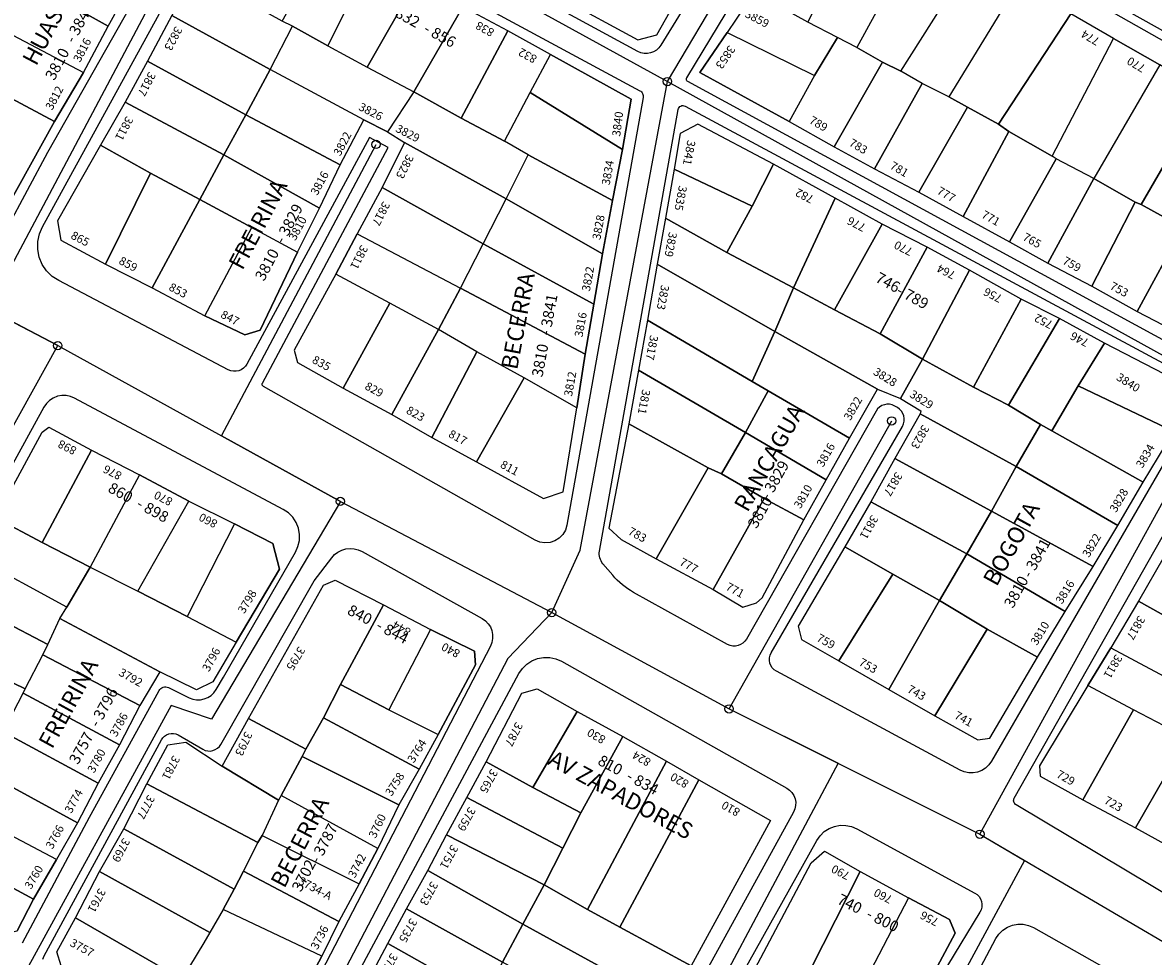
# Model space of a CAD drawing. Extents: x 344203 to 351545, y 6299200 to 6307966.
# Drawn here: x 346909 to 347115, y 6304291 to 6304461 of the extents above; entities that cross this region are included whole.
import ezdxf

# ---------------------------------------------------------------- set-up
doc = ezdxf.new("R2010")
doc.units = 0
doc.header["$MEASUREMENT"] = 0
doc.layers.get('0').update_dxf_attribs({"linetype": 'CONTINUOUS'})
for name, color, linetype in [('1010', 7, 'CONTINUOUS'), ('1400', 7, 'CONTINUOUS'), ('1500', 7, 'CONTINUOUS'), ('2000', 7, 'CONTINUOUS'), ('2510', 7, 'CONTINUOUS'), ('LIMITE_PREDIAL', 7, 'CONTINUOUS')]:
    doc.layers.add(name, color=color, linetype=linetype)

msp = doc.modelspace()

# ---------------------------------------------------------------- linework, layer by layer
at = {"color": 10}
for points in [[(346915.43, 6304402.45), (346902.72, 6304409.09), (346947.77, 6304493.9)], [(346947.77, 6304493.9), (347026.51, 6304450.57)], [(347055.89, 6304495.39), (347058.66, 6304492.38), (347304.48, 6304354.97)], [(347026.51, 6304450.57), (347037.24, 6304468.76)], [(347005.43, 6304353.8), (347010.61, 6304365.17), (347026.51, 6304450.57)], [(347026.51, 6304450.57), (347130.02, 6304393.35)], [(346966.92, 6304374.07), (346945.24, 6304386.02), (346973.42, 6304439.11)], [(346870.43, 6304425.97), (346915.43, 6304402.45)], [(346863.27, 6304308.38), (346915.43, 6304402.45)], [(346915.43, 6304402.45), (346945.24, 6304386.02), (346966.92, 6304374.07)], [(347083.43, 6304313.41), (347124.13, 6304387.3), (347130.02, 6304393.35)], [(347037.74, 6304336.26), (347067.37, 6304388.73)], [(346966.92, 6304374.07), (346943.45, 6304334.4), (346936.09, 6304336.85), (346907.95, 6304285.5)], [(346966.92, 6304374.07), (347005.43, 6304353.8)], [(347005.43, 6304353.8), (346997.42, 6304345.44), (346953.26, 6304261.12)], [(347005.43, 6304353.8), (347037.74, 6304336.26)], [(347037.74, 6304336.26), (347057.59, 6304326.34), (347036.67, 6304286.99), (347030.96, 6304282), (347020.96, 6304275.22), (347012.75, 6304266.29), (346951.36, 6304151.35)], [(347037.74, 6304336.26), (347083.43, 6304313.41)], [(347083.43, 6304313.41), (347091.57, 6304308.64), (346997.05, 6304133.86)], [(347083.43, 6304313.41), (347124.84, 6304289.14)]]:
    msp.add_lwpolyline(points, dxfattribs=at)
at = {"layer": '1400', "color": 2}
for points in [[(346931.8, 6304497.9), (346922.9, 6304502.6), (346914.8, 6304507.1), (346905.8, 6304512), (346897.3, 6304496.1), (346893, 6304488.4), (346888.7, 6304480.5), (346883.7, 6304471.8), (346878.9, 6304463), (346870.2, 6304447.6), (346871.6, 6304445.2), (346879.1, 6304441.3), (346887.7, 6304436.8), (346897.3, 6304432), (346906.1, 6304427.5), (346914.8, 6304443.3), (346920.1, 6304452.2), (346924.6, 6304460.7), (346929.3, 6304469.2), (346928.8, 6304469.5), (346932.7, 6304477), (346940.7, 6304493.2), (346931.8, 6304497.9)], [(347042.3, 6304466.9), (347037.4, 6304459.5), (347032.4, 6304452.2), (347048.7, 6304443.3), (347056.9, 6304438.7), (347064.2, 6304434.7), (347072.3, 6304430.4), (347080.4, 6304426), (347088.8, 6304421.4), (347095.8, 6304417.5), (347103.8, 6304413.3), (347112.1, 6304408.7), (347119.9, 6304404.6)], [(347007.2, 6304465.8), (347021.1, 6304458.2), (347024.6, 6304459.1), (347027.7, 6304464.7)], [(346936.2, 6304462.6), (346931.8, 6304454.3), (346927.7, 6304446.8), (346923.2, 6304439), (346915.4, 6304425.2), (346916, 6304421.7), (346924.1, 6304417.3), (346932.6, 6304413), (346942.2, 6304407.9), (346949.5, 6304404.4), (346952.3, 6304405.3), (346959.1, 6304419.5), (346963.1, 6304427.5), (346966.9, 6304435.4), (346971.2, 6304443.6), (346975.5, 6304441.4), (346978.6, 6304439.5), (346974.5, 6304431.3), (346970, 6304422.8), (346966.1, 6304415.5), (346958.5, 6304401.6), (346959.1, 6304399.4), (346967.4, 6304394.7), (346976.3, 6304389.9), (346983.6, 6304385.7), (346991.7, 6304381.3), (347003.9, 6304374.6), (347007.5, 6304375.8), (347010, 6304391.1), (347011.5, 6304400.9)], [(347011.5, 6304400.9), (347013.1, 6304410), (347014.7, 6304419.2), (347016.5, 6304428.9), (347018.3, 6304438.2), (347019.9, 6304447.4), (347005.2, 6304455.5), (346997.4, 6304459.8), (346989.2, 6304464.2)], [(347116.2, 6304453.6), (347107.8, 6304458.4), (347100, 6304462.9)], [(347120.85, 6304395.3), (347106.15, 6304402.9), (347097.95, 6304407.4), (347090.95, 6304410.9), (347081.55, 6304416.2), (347073.85, 6304420.4), (347065.65, 6304424.6), (347057.05, 6304429.3), (347045.85, 6304435.5), (347032.05, 6304442.8), (347028.85, 6304441.1), (347027.75, 6304434.6), (347026.15, 6304425.7), (347024.65, 6304417.3), (347022.85, 6304407.1), (347021.25, 6304398), (347019.45, 6304388.2), (347015.85, 6304369.2), (347018.05, 6304367.1), (347024.45, 6304363.6), (347034.85, 6304358), (347040.25, 6304354.8), (347042.75, 6304355.6), (347043.75, 6304356.5), (347051.35, 6304370.7), (347055.45, 6304378), (347059.65, 6304385.6), (347064.75, 6304394.5), (347068.95, 6304392.8), (347072.65, 6304390.6), (347072.55, 6304390), (347067.95, 6304381.9), (347063.55, 6304374), (347058.85, 6304365.8), (347050.35, 6304351.3), (347050.95, 6304348.9), (347057.75, 6304345), (347066.85, 6304339.8), (347075.25, 6304335), (347083.05, 6304330.6), (347085.25, 6304330.9), (347093.95, 6304345.7), (347098.95, 6304354), (347104.05, 6304362.2), (347108.55, 6304369.7), (347113.15, 6304377.6), (347118.75, 6304386.8)], [(346904.1, 6304371.1), (346912.6, 6304386.7), (346913.8, 6304387.6), (346921.6, 6304383.4), (346930.3, 6304378.9), (346939.3, 6304374.1), (346947.6, 6304370), (346954.6, 6304366.4), (346955.8, 6304361.7), (346947.9, 6304348.4), (346943.7, 6304341.2), (346940.7, 6304339.7), (346934, 6304343), (346930.4, 6304336.9), (346926.7, 6304329.7)], [(347117, 6304364), (347112.3, 6304355.9), (347107.3, 6304347.4), (347103.1, 6304340.5), (347094.3, 6304325.9), (347094.4, 6304324), (347102.2, 6304319.7), (347111.8, 6304314.6), (347119.4, 6304310.4)], [(346916.05, 6304289.4), (346915.25, 6304292), (346918.65, 6304298.2), (346923.05, 6304306.6), (346927.45, 6304314.4), (346931.65, 6304322.6), (346935.45, 6304329.7), (346938.75, 6304330.2), (346945.35, 6304325.8), (346950.15, 6304334.5), (346963.85, 6304358.8), (346965.95, 6304359.7), (346974.75, 6304355.2), (346983.35, 6304350.7), (346991.35, 6304346.8), (346991.55, 6304344.3), (346984.75, 6304331.6), (346981.25, 6304325.3), (346977.55, 6304318.8), (346973.75, 6304310.8), (346970.35, 6304304.4), (346966.65, 6304297.5), (346963.55, 6304291.2), (346956.05, 6304277.1)], [(346971.85, 6304286.5), (346975.55, 6304293.5), (346978.95, 6304299.8), (346982.85, 6304306.8), (346986.25, 6304313.3), (346989.95, 6304320.1), (346993.45, 6304326.6), (346999.95, 6304339.1), (347002.75, 6304339.9), (347010.05, 6304335.8), (347018.35, 6304331.2), (347026.35, 6304326.7), (347032.25, 6304323.3), (347045.25, 6304315.9), (347030.85, 6304289.4)], [(346926.7, 6304329.7), (346922.8, 6304322.7), (346919, 6304315.5), (346915.2, 6304308.8), (346911, 6304301.6), (346908, 6304295.8)], [(347041.4, 6304286.9), (347052.7, 6304308.2), (347055.1, 6304310.3), (347061.6, 6304306.6), (347070.4, 6304301.8), (347077.9, 6304297.9), (347078.9, 6304295.4), (347070.1, 6304278.9)]]:
    msp.add_lwpolyline(points, dxfattribs=at)
at = {"layer": '1500'}
for centre in [(347026.5, 6304450.57), (346973.41, 6304439.11), (346915.42, 6304402.45), (347067.36, 6304388.73), (346966.91, 6304374.07), (347005.42, 6304353.8), (347037.73, 6304336.26), (347083.42, 6304313.41)]:
    msp.add_circle(centre, 0.759, dxfattribs=at)
at = {"layer": '2000', "color": 1}
for points in [[(346927.4, 6304565.2), (347299.17, 6304354.86), (347299.6, 6304354.57), (347299.98, 6304354.23), (347300.32, 6304353.85), (347300.6, 6304353.42), (347300.82, 6304352.95), (347300.98, 6304352.46), (347301.07, 6304351.96), (347301.09, 6304351.44), (347296.08, 6304210.6), (347296.02, 6304210.05), (347295.88, 6304209.52), (347295.67, 6304209.02), (347295.38, 6304208.55), (347295.02, 6304208.13), (347294.61, 6304207.77), (347294.15, 6304207.47), (347293.65, 6304207.25), (347292.55, 6304206.85)], [(347032.69, 6304469.27), (347025.3, 6304457.2), (347024.94, 6304456.72), (347024.5, 6304456.32), (347023.99, 6304456.01), (347023.43, 6304455.8), (347022.84, 6304455.7), (347022.24, 6304455.71), (347021.65, 6304455.84), (347021.1, 6304456.08), (346906.27, 6304518.45)], [(346900.5, 6304422.1), (346901.27, 6304421.79), (346902.08, 6304421.64), (346902.9, 6304421.65), (346903.71, 6304421.81), (346904.47, 6304422.13), (346905.16, 6304422.6), (346905.74, 6304423.18), (346906.2, 6304423.87), (346913.6, 6304437.7), (346944.3, 6304491.9)], [(346950.4, 6304487.3), (347021.5, 6304448.9), (347021.65, 6304448.8), (347021.78, 6304448.69), (347021.89, 6304448.55), (347021.98, 6304448.39), (347022.05, 6304448.23), (347022.09, 6304448.06), (347022.1, 6304447.88), (347022.08, 6304447.7), (347008.18, 6304369.72), (347007.91, 6304368.83), (347007.43, 6304368.03), (347006.78, 6304367.36), (347005.99, 6304366.87), (347005.11, 6304366.57), (347004.18, 6304366.5), (347003.26, 6304366.64), (347002.4, 6304367), (346952.9, 6304395), (346952.83, 6304395.05), (346952.76, 6304395.12), (346952.72, 6304395.19), (346952.68, 6304395.27), (346952.67, 6304395.36), (346952.67, 6304395.45), (346952.68, 6304395.54), (346952.72, 6304395.62), (346975.61, 6304438.56), (346972.24, 6304440.4)], [(346972.24, 6304440.4), (346949.89, 6304399.1), (346949.61, 6304398.69), (346949.27, 6304398.34), (346948.86, 6304398.07), (346948.4, 6304397.88), (346947.92, 6304397.79), (346947.43, 6304397.78), (346946.94, 6304397.88), (346946.49, 6304398.06), (346915.6, 6304414.3), (346914.41, 6304415.08), (346913.4, 6304416.09), (346912.61, 6304417.27), (346912.06, 6304418.58), (346911.79, 6304419.98), (346911.8, 6304421.41), (346912.08, 6304422.8), (346912.64, 6304424.11), (346946.63, 6304486.19)], [(347208, 6304353.9), (347030.2, 6304450.6), (347030.12, 6304450.66), (347030.05, 6304450.73), (347030, 6304450.81), (347029.96, 6304450.9), (347029.95, 6304451), (347029.95, 6304451.09), (347029.98, 6304451.19), (347030.02, 6304451.28), (347038.61, 6304465.46)], [(347069.3, 6304387.74), (347069.5, 6304388.18), (347069.61, 6304388.66), (347069.63, 6304389.15), (347069.55, 6304389.64), (347069.38, 6304390.1), (347069.12, 6304390.51), (347068.79, 6304390.87), (347068.39, 6304391.16), (347067.91, 6304391.44), (347067.47, 6304391.64), (347066.99, 6304391.76), (347066.5, 6304391.77), (347066.02, 6304391.69), (347065.56, 6304391.52), (347065.15, 6304391.26), (347064.8, 6304390.93), (347064.51, 6304390.53), (347040.89, 6304348.97), (347040.6, 6304348.57), (347040.25, 6304348.23), (347039.83, 6304347.97), (347039.37, 6304347.79), (347038.89, 6304347.7), (347038.4, 6304347.71), (347037.91, 6304347.82), (347037.46, 6304348.01), (347020.34, 6304357.49), (347019.8, 6304357.8), (347019.28, 6304358.14), (347018.78, 6304358.49), (347018.29, 6304358.87), (347017.82, 6304359.28), (347017.37, 6304359.7), (347016.94, 6304360.14), (347016.53, 6304360.6), (347014.75, 6304362.7), (347014.56, 6304362.95), (347014.4, 6304363.21), (347014.28, 6304363.49), (347014.18, 6304363.79), (347014.11, 6304364.09), (347014.08, 6304364.4), (347014.09, 6304364.7), (347014.12, 6304365.01), (347028.45, 6304445.5), (347028.51, 6304445.69), (347028.61, 6304445.87), (347028.75, 6304446.02), (347028.92, 6304446.12), (347029.11, 6304446.19), (347029.32, 6304446.21), (347029.52, 6304446.18), (347029.71, 6304446.11), (347124.05, 6304395.4)], [(346921.2, 6304316.5), (346933.17, 6304338.27), (346933.9, 6304339.6), (346934.04, 6304339.8), (346934.21, 6304339.97), (346934.41, 6304340.11), (346934.64, 6304340.21), (346934.88, 6304340.26), (346935.12, 6304340.26), (346935.36, 6304340.22), (346935.59, 6304340.13), (346939.34, 6304338.28), (346940.01, 6304338.03), (346940.71, 6304337.9), (346941.42, 6304337.91), (346942.11, 6304338.06), (346942.77, 6304338.32), (346943.37, 6304338.71), (346943.88, 6304339.2), (346944.29, 6304339.78), (346945.61, 6304342.06), (346958.73, 6304364.8), (346959.19, 6304365.83), (346959.44, 6304366.93), (346959.47, 6304368.06), (346959.27, 6304369.17), (346958.85, 6304370.22), (346958.23, 6304371.17), (346957.44, 6304371.97), (346956.5, 6304372.6), (346918.5, 6304392.9), (346917.75, 6304393.21), (346916.96, 6304393.37), (346916.15, 6304393.37), (346915.36, 6304393.22), (346914.61, 6304392.91), (346913.94, 6304392.47), (346913.36, 6304391.9), (346912.9, 6304391.23), (346870.72, 6304314.36)], [(347124.45, 6304393.99), (347085.55, 6304326.7), (347085.07, 6304326.03), (347084.48, 6304325.47), (347083.78, 6304325.03), (347083.02, 6304324.73), (347082.21, 6304324.58), (347081.39, 6304324.59), (347080.59, 6304324.76), (347079.83, 6304325.08), (347046.35, 6304343.11), (347045.95, 6304343.39), (347045.61, 6304343.73), (347045.35, 6304344.14), (347045.17, 6304344.59), (347045.08, 6304345.07), (347045.1, 6304345.55), (347045.2, 6304346.02), (347045.4, 6304346.46), (347069.3, 6304387.74)], [(347124.92, 6304297.91), (347090.03, 6304318.75), (347089.89, 6304318.85), (347089.77, 6304318.99), (347089.67, 6304319.14), (347089.61, 6304319.31), (347089.58, 6304319.48), (347089.59, 6304319.66), (347089.63, 6304319.84), (347089.7, 6304320), (347128.7, 6304388.9)], [(346912.7, 6304290.62), (346912.97, 6304291.27), (346934.32, 6304330.64), (346934.56, 6304331.01), (346934.88, 6304331.31), (346935.24, 6304331.55), (346935.65, 6304331.71), (346936.08, 6304331.79), (346936.52, 6304331.78), (346936.95, 6304331.68), (346937.35, 6304331.5), (346941.85, 6304328.9), (346942.28, 6304328.7), (346942.74, 6304328.6), (346943.22, 6304328.58), (346943.68, 6304328.66), (346944.13, 6304328.83), (346944.53, 6304329.08), (346944.87, 6304329.41), (346945.15, 6304329.79), (346962.15, 6304359.6), (346965.35, 6304363.8), (346965.87, 6304364.37), (346966.48, 6304364.83), (346967.17, 6304365.19), (346967.9, 6304365.41), (346968.67, 6304365.5), (346969.43, 6304365.45), (346970.18, 6304365.26), (346970.88, 6304364.95), (346992.75, 6304352.71), (346993.34, 6304352.3), (346993.85, 6304351.78), (346994.24, 6304351.18), (346994.51, 6304350.51), (346994.65, 6304349.8), (346994.66, 6304349.08), (346994.52, 6304348.37), (346994.25, 6304347.7), (346953.78, 6304269.68)], [(346962.25, 6304273.4), (346999.45, 6304342.7), (347000.07, 6304343.63), (347000.87, 6304344.42), (347001.81, 6304345.03), (347002.85, 6304345.45), (347003.95, 6304345.65), (347005.07, 6304345.63), (347006.16, 6304345.39), (347007.18, 6304344.94), (347048.25, 6304321.8)], [(347048.25, 6304321.8), (347048.76, 6304321.44), (347049.19, 6304320.99), (347049.53, 6304320.47), (347049.76, 6304319.89), (347049.87, 6304319.27), (347049.86, 6304318.65), (347049.73, 6304318.04), (347049.49, 6304317.46), (347033.95, 6304289.1)], [(346909, 6304293.6), (346921.2, 6304316.5)], [(347038.97, 6304285.83), (347053.7, 6304312.29), (347054.3, 6304313.15), (347055.06, 6304313.88), (347055.94, 6304314.45), (347056.92, 6304314.84), (347057.95, 6304315.04), (347059, 6304315.03), (347060.03, 6304314.81), (347061, 6304314.4), (347082.5, 6304302.7), (347082.92, 6304302.41), (347083.27, 6304302.05), (347083.54, 6304301.62), (347083.72, 6304301.15), (347083.8, 6304300.65), (347083.78, 6304300.14), (347083.66, 6304299.65), (347083.44, 6304299.19), (347077.5, 6304289.5)], [(347003.9, 6304134.4), (347003.57, 6304134.56), (347003.27, 6304134.79), (347003.04, 6304135.08), (347002.87, 6304135.41), (347002.77, 6304135.77), (347002.75, 6304136.14), (347002.81, 6304136.5), (347002.95, 6304136.85), (347086.35, 6304294.4), (347086.9, 6304295.22), (347087.6, 6304295.93), (347088.43, 6304296.47), (347089.35, 6304296.85), (347090.33, 6304297.03), (347091.32, 6304297.01), (347092.29, 6304296.8), (347093.2, 6304296.4), (347124.65, 6304278.6)]]:
    msp.add_lwpolyline(points, dxfattribs=at)
at = {"layer": 'LIMITE_PREDIAL', "color": 4}
for points in [[(347073, 6304478.7), (347061, 6304456.8), (347057.5, 6304458.6), (347052.1, 6304461.4), (347063.8, 6304484.3), (347073, 6304478.7)], [(346928.8, 6304469.5), (346911.4, 6304478.9), (346906.7, 6304470.7), (346924.6, 6304460.7), (346929.3, 6304469.2), (346928.8, 6304469.5)], [(346972.6, 6304473.2), (346964.6, 6304457.1), (346958.2, 6304460.7), (346956.3, 6304461.6), (346960.8, 6304469.6), (346964.8, 6304477.4), (346972.6, 6304473.2)], [(347073, 6304478.7), (347061, 6304456.8), (347065.7, 6304454.1), (347069, 6304452.5), (347082.2, 6304473.3), (347073, 6304478.7)], [(346972.6, 6304473.2), (346964.6, 6304457.1), (346971.8, 6304453.2), (346980.7, 6304468.9), (346972.6, 6304473.2)], [(347027.7, 6304464.7), (347011.8, 6304474.1), (347007.2, 6304465.8), (347021.1, 6304458.2), (347024.6, 6304459.1), (347027.7, 6304464.7)], [(347090.4, 6304468.5), (347077.8, 6304447.8), (347072.9, 6304450.2), (347069, 6304452.5), (347082.2, 6304473.3), (347090.4, 6304468.5)], [(346924.6, 6304460.7), (346906.7, 6304470.7), (346901.8, 6304461.9), (346920.1, 6304452.2), (346924.6, 6304460.7)], [(346936.2, 6304462.6), (346954.1, 6304452.8), (346958.2, 6304460.7), (346956.3, 6304461.6), (346940.3, 6304470.5), (346936.2, 6304462.6)], [(346980.7, 6304468.9), (346971.8, 6304453.2), (346980.3, 6304448.7), (346989.2, 6304464.2), (346980.7, 6304468.9)], [(347037.4, 6304459.5), (347053.3, 6304451.7), (347057.5, 6304458.6), (347052.1, 6304461.4), (347042.3, 6304466.9), (347037.4, 6304459.5)], [(347090.4, 6304468.5), (347077.8, 6304447.8), (347081.2, 6304445.9), (347086.8, 6304442.8), (347100, 6304462.9), (347090.4, 6304468.5)], [(346931.8, 6304454.3), (346949.7, 6304444.5), (346954.1, 6304452.8), (346936.2, 6304462.6), (346931.8, 6304454.3)], [(346989.2, 6304464.2), (346980.3, 6304448.7), (346988.9, 6304443.9), (346997.4, 6304459.8), (346989.2, 6304464.2)], [(347100, 6304462.9), (347086.8, 6304442.8), (347088.7, 6304441.5), (347096.6, 6304437), (347107.8, 6304458.4), (347100, 6304462.9)], [(346914.8, 6304443.3), (346906.1, 6304448), (346896.9, 6304453.1), (346901.8, 6304461.9), (346920.1, 6304452.2), (346914.8, 6304443.3)], [(346971.2, 6304443.6), (346954.1, 6304452.8), (346958.2, 6304460.7), (346964.6, 6304457.1), (346971.8, 6304453.2), (346980.3, 6304448.7), (346975.5, 6304441.4), (346971.2, 6304443.6)], [(346997.4, 6304459.8), (346988.9, 6304443.9), (346996.8, 6304439.7), (347001.5, 6304448.6), (347005.2, 6304455.5), (346997.4, 6304459.8)], [(347037.4, 6304459.5), (347053.3, 6304451.7), (347048.7, 6304443.3), (347032.4, 6304452.2), (347037.4, 6304459.5)], [(347056.9, 6304438.7), (347065.7, 6304454.1), (347061, 6304456.8), (347057.5, 6304458.6), (347053.3, 6304451.7), (347048.7, 6304443.3), (347056.9, 6304438.7)], [(347116.2, 6304453.6), (347104.2, 6304432.9), (347097.3, 6304436.5), (347096.6, 6304437), (347107.8, 6304458.4), (347116.2, 6304453.6)], [(346927.7, 6304446.8), (346945.7, 6304437.2), (346949.7, 6304444.5), (346931.8, 6304454.3), (346927.7, 6304446.8)], [(347018.3, 6304438.2), (347001.5, 6304448.6), (347005.2, 6304455.5), (347019.9, 6304447.4), (347018.3, 6304438.2)], [(346971.2, 6304443.6), (346954.1, 6304452.8), (346949.7, 6304444.5), (346966.9, 6304435.4), (346971.2, 6304443.6)], [(347064.2, 6304434.7), (347072.9, 6304450.2), (347069, 6304452.5), (347065.7, 6304454.1), (347056.9, 6304438.7), (347064.2, 6304434.7)], [(347116.2, 6304453.6), (347104.2, 6304432.9), (347111.7, 6304428.6), (347112.8, 6304428.2), (347124.7, 6304448.7), (347116.2, 6304453.6)], [(347072.3, 6304430.4), (347081.2, 6304445.9), (347077.8, 6304447.8), (347072.9, 6304450.2), (347064.2, 6304434.7), (347072.3, 6304430.4)], [(346978.6, 6304439.5), (346997.1, 6304429.2), (347001.1, 6304437.2), (346996.8, 6304439.7), (346988.9, 6304443.9), (346980.3, 6304448.7), (346975.5, 6304441.4), (346978.6, 6304439.5)], [(347016.5, 6304428.9), (347001.1, 6304437.2), (346996.8, 6304439.7), (347001.5, 6304448.6), (347018.3, 6304438.2), (347016.5, 6304428.9)], [(347124.7, 6304448.7), (347112.8, 6304428.2), (347120.4, 6304424), (347121.1, 6304423.7), (347132.7, 6304444.2), (347124.7, 6304448.7)], [(346897.3, 6304432), (346906.1, 6304448), (346914.8, 6304443.3), (346906.1, 6304427.5), (346897.3, 6304432)], [(346923.2, 6304439), (346932.3, 6304433.9), (346941.3, 6304429.1), (346945.7, 6304437.2), (346927.7, 6304446.8), (346923.2, 6304439)], [(346966.9, 6304435.4), (346949.7, 6304444.5), (346945.7, 6304437.2), (346963.1, 6304427.5), (346966.9, 6304435.4)], [(347080.4, 6304426), (347088.7, 6304441.5), (347086.8, 6304442.8), (347081.2, 6304445.9), (347072.3, 6304430.4), (347080.4, 6304426)], [(347027.75, 6304434.6), (347041.95, 6304427.9), (347045.85, 6304435.5), (347032.05, 6304442.8), (347028.85, 6304441.1), (347027.75, 6304434.6)], [(347088.8, 6304421.4), (347097.3, 6304436.5), (347096.6, 6304437), (347088.7, 6304441.5), (347080.4, 6304426), (347088.8, 6304421.4)], [(346924.1, 6304417.3), (346932.3, 6304433.9), (346923.2, 6304439), (346915.4, 6304425.2), (346916, 6304421.7), (346924.1, 6304417.3)], [(346974.5, 6304431.3), (346992.9, 6304421), (346997.1, 6304429.2), (346978.6, 6304439.5), (346974.5, 6304431.3)], [(346963.1, 6304427.5), (346945.7, 6304437.2), (346941.3, 6304429.1), (346950.8, 6304424), (346959.1, 6304419.5), (346963.1, 6304427.5)], [(347014.7, 6304419.2), (346997.1, 6304429.2), (347001.1, 6304437.2), (347016.5, 6304428.9), (347014.7, 6304419.2)], [(347095.8, 6304417.5), (347104.2, 6304432.9), (347097.3, 6304436.5), (347088.8, 6304421.4), (347095.8, 6304417.5)], [(346932.6, 6304413), (346941.3, 6304429.1), (346932.3, 6304433.9), (346924.1, 6304417.3), (346932.6, 6304413)], [(347026.15, 6304425.7), (347037.35, 6304419.4), (347041.95, 6304427.9), (347027.75, 6304434.6), (347026.15, 6304425.7)], [(347045.85, 6304435.5), (347041.95, 6304427.9), (347037.35, 6304419.4), (347049.45, 6304413), (347057.05, 6304429.3), (347045.85, 6304435.5)], [(347103.8, 6304413.3), (347111.7, 6304428.6), (347104.2, 6304432.9), (347095.8, 6304417.5), (347103.8, 6304413.3)], [(346970, 6304422.8), (346988.8, 6304412.9), (346992.9, 6304421), (346974.5, 6304431.3), (346970, 6304422.8)], [(346942.2, 6304407.9), (346950.8, 6304424), (346941.3, 6304429.1), (346932.6, 6304413), (346942.2, 6304407.9)], [(347013.1, 6304410), (346992.9, 6304421), (346997.1, 6304429.2), (347014.7, 6304419.2), (347013.1, 6304410)], [(347057.05, 6304429.3), (347049.45, 6304413), (347056.95, 6304409), (347065.65, 6304424.6), (347057.05, 6304429.3)], [(347112.1, 6304408.7), (347120.4, 6304424), (347112.8, 6304428.2), (347111.7, 6304428.6), (347103.8, 6304413.3), (347112.1, 6304408.7)], [(347024.65, 6304417.3), (347046.05, 6304405), (347049.45, 6304413), (347037.35, 6304419.4), (347026.15, 6304425.7), (347024.65, 6304417.3)], [(346942.2, 6304407.9), (346950.8, 6304424), (346959.1, 6304419.5), (346952.3, 6304405.3), (346949.5, 6304404.4), (346942.2, 6304407.9)], [(347065.65, 6304424.6), (347056.95, 6304409), (347065.25, 6304404.6), (347073.85, 6304420.4), (347065.65, 6304424.6)], [(347119.9, 6304404.6), (347127.9, 6304419.9), (347121.1, 6304423.7), (347120.4, 6304424), (347112.1, 6304408.7), (347119.9, 6304404.6)], [(346970, 6304422.8), (346988.8, 6304412.9), (346984.8, 6304405.4), (346975.9, 6304410.2), (346966.1, 6304415.5), (346970, 6304422.8)], [(347011.5, 6304400.9), (346988.8, 6304412.9), (346992.9, 6304421), (347013.1, 6304410), (347011.5, 6304400.9)], [(347073.85, 6304420.4), (347065.25, 6304404.6), (347072.95, 6304400), (347081.55, 6304416.2), (347073.85, 6304420.4)], [(347022.85, 6304407.1), (347041.95, 6304395.9), (347046.05, 6304405), (347024.65, 6304417.3), (347022.85, 6304407.1)], [(346967.4, 6304394.7), (346975.9, 6304410.2), (346966.1, 6304415.5), (346958.5, 6304401.6), (346959.1, 6304399.4), (346967.4, 6304394.7)], [(347081.55, 6304416.2), (347072.95, 6304400), (347082.25, 6304394.9), (347090.95, 6304410.9), (347081.55, 6304416.2)], [(347068.95, 6304392.8), (347072.95, 6304400), (347065.25, 6304404.6), (347056.95, 6304409), (347049.45, 6304413), (347046.05, 6304405), (347064.75, 6304394.5), (347068.95, 6304392.8)], [(347010, 6304391.1), (347000.4, 6304396.6), (346991.8, 6304401.3), (346984.8, 6304405.4), (346988.8, 6304412.9), (347011.5, 6304400.9), (347010, 6304391.1)], [(346976.3, 6304389.9), (346984.8, 6304405.4), (346975.9, 6304410.2), (346967.4, 6304394.7), (346976.3, 6304389.9)], [(347090.95, 6304410.9), (347082.25, 6304394.9), (347088.65, 6304391.6), (347097.95, 6304407.4), (347090.95, 6304410.9)], [(347021.25, 6304398), (347040.75, 6304386.6), (347044.85, 6304394.2), (347041.95, 6304395.9), (347022.85, 6304407.1), (347021.25, 6304398)], [(347097.95, 6304407.4), (347088.65, 6304391.6), (347094.45, 6304388.1), (347096.55, 6304386.9), (347101.35, 6304395.1), (347106.15, 6304402.9), (347097.95, 6304407.4)], [(346983.6, 6304385.7), (346991.8, 6304401.3), (346984.8, 6304405.4), (346976.3, 6304389.9), (346983.6, 6304385.7)], [(347064.75, 6304394.5), (347046.05, 6304405), (347041.95, 6304395.9), (347044.85, 6304394.2), (347059.65, 6304385.6), (347064.75, 6304394.5)], [(347120.85, 6304395.3), (347106.15, 6304402.9), (347101.35, 6304395.1), (347118.75, 6304386.8), (347121.15, 6304390.8), (347120.85, 6304395.3)], [(346991.7, 6304381.3), (347000.4, 6304396.6), (346991.8, 6304401.3), (346983.6, 6304385.7), (346991.7, 6304381.3)], [(347072.55, 6304390), (347090.05, 6304380.4), (347094.45, 6304388.1), (347088.65, 6304391.6), (347082.25, 6304394.9), (347072.95, 6304400), (347068.95, 6304392.8), (347072.65, 6304390.6), (347072.55, 6304390)], [(347007.5, 6304375.8), (347010, 6304391.1), (347000.4, 6304396.6), (346991.7, 6304381.3), (347003.9, 6304374.6), (347007.5, 6304375.8)], [(347019.45, 6304388.2), (347033.95, 6304380.2), (347036.35, 6304379.1), (347040.75, 6304386.6), (347021.25, 6304398), (347019.45, 6304388.2)], [(347118.75, 6304386.8), (347101.35, 6304395.1), (347096.55, 6304386.9), (347113.15, 6304377.6), (347118.75, 6304386.8)], [(347059.65, 6304385.6), (347044.85, 6304394.2), (347040.75, 6304386.6), (347055.45, 6304378), (347059.65, 6304385.6)], [(347067.95, 6304381.9), (347085.55, 6304372.3), (347090.05, 6304380.4), (347072.55, 6304390), (347067.95, 6304381.9)], [(346921.6, 6304383.4), (346912.6, 6304366.6), (346904.1, 6304371.1), (346912.6, 6304386.7), (346913.8, 6304387.6), (346921.6, 6304383.4)], [(347024.45, 6304363.6), (347033.95, 6304380.2), (347019.45, 6304388.2), (347015.85, 6304369.2), (347018.05, 6304367.1), (347024.45, 6304363.6)], [(347055.45, 6304378), (347040.75, 6304386.6), (347036.35, 6304379.1), (347044.15, 6304374.6), (347051.35, 6304370.7), (347055.45, 6304378)], [(347113.15, 6304377.6), (347096.55, 6304386.9), (347094.45, 6304388.1), (347090.05, 6304380.4), (347108.55, 6304369.7), (347113.15, 6304377.6)], [(346930.3, 6304378.9), (346921.3, 6304362.1), (346912.6, 6304366.6), (346921.6, 6304383.4), (346930.3, 6304378.9)], [(347034.85, 6304358), (347044.15, 6304374.6), (347036.35, 6304379.1), (347033.95, 6304380.2), (347024.45, 6304363.6), (347034.85, 6304358)], [(347063.55, 6304374), (347081.05, 6304364.5), (347085.55, 6304372.3), (347067.95, 6304381.9), (347063.55, 6304374)], [(347108.55, 6304369.7), (347090.05, 6304380.4), (347085.55, 6304372.3), (347104.05, 6304362.2), (347108.55, 6304369.7)], [(346930.3, 6304378.9), (346921.3, 6304362.1), (346930, 6304357.7), (346939.3, 6304374.1), (346930.3, 6304378.9)], [(346947.6, 6304370), (346939, 6304353.1), (346930, 6304357.7), (346939.3, 6304374.1), (346947.6, 6304370)], [(347043.75, 6304356.5), (347051.35, 6304370.7), (347044.15, 6304374.6), (347034.85, 6304358), (347040.25, 6304354.8), (347042.75, 6304355.6), (347043.75, 6304356.5)], [(347058.85, 6304365.8), (347067.55, 6304360.8), (347076.05, 6304356), (347081.05, 6304364.5), (347063.55, 6304374), (347058.85, 6304365.8)], [(347104.05, 6304362.2), (347085.55, 6304372.3), (347081.05, 6304364.5), (347098.95, 6304354), (347104.05, 6304362.2)], [(346904.1, 6304371.1), (346912.6, 6304366.6), (346921.3, 6304362.1), (346917.1, 6304354.8), (346900.1, 6304364), (346904.1, 6304371.1)], [(346947.6, 6304370), (346939, 6304353.1), (346947.9, 6304348.4), (346955.8, 6304361.7), (346954.6, 6304366.4), (346947.6, 6304370)], [(347057.75, 6304345), (347067.55, 6304360.8), (347058.85, 6304365.8), (347050.35, 6304351.3), (347050.95, 6304348.9), (347057.75, 6304345)], [(346896.4, 6304357), (346913.6, 6304348), (346915.8, 6304352.7), (346917.1, 6304354.8), (346900.1, 6304364), (346896.4, 6304357)], [(347098.95, 6304354), (347081.05, 6304364.5), (347076.05, 6304356), (347084.75, 6304350.8), (347093.95, 6304345.7), (347098.95, 6304354)], [(347112.3, 6304355.9), (347129.8, 6304346.1), (347134.5, 6304354.5), (347117, 6304364), (347112.3, 6304355.9)], [(346934, 6304343), (346915.8, 6304352.7), (346917.1, 6304354.8), (346921.3, 6304362.1), (346930, 6304357.7), (346939, 6304353.1), (346947.9, 6304348.4), (346943.7, 6304341.2), (346940.7, 6304339.7), (346934, 6304343)], [(346974.75, 6304355.2), (346966.95, 6304340.7), (346963.85, 6304334.6), (346960.65, 6304328.9), (346950.15, 6304334.5), (346963.85, 6304358.8), (346965.95, 6304359.7), (346974.75, 6304355.2)], [(347066.85, 6304339.8), (347076.05, 6304356), (347067.55, 6304360.8), (347057.75, 6304345), (347066.85, 6304339.8)], [(346891.8, 6304348.5), (346909.5, 6304339.9), (346912.7, 6304346.1), (346913.6, 6304348), (346896.4, 6304357), (346891.8, 6304348.5)], [(347075.25, 6304335), (347084.75, 6304350.8), (347076.05, 6304356), (347066.85, 6304339.8), (347075.25, 6304335)], [(347107.3, 6304347.4), (347125, 6304337.9), (347129.8, 6304346.1), (347112.3, 6304355.9), (347107.3, 6304347.4)], [(346983.35, 6304350.7), (346975.75, 6304336.1), (346966.95, 6304340.7), (346974.75, 6304355.2), (346983.35, 6304350.7)], [(346930.4, 6304336.9), (346912.7, 6304346.1), (346913.6, 6304348), (346915.8, 6304352.7), (346934, 6304343), (346930.4, 6304336.9)], [(346983.35, 6304350.7), (346975.75, 6304336.1), (346984.75, 6304331.6), (346991.55, 6304344.3), (346991.35, 6304346.8), (346983.35, 6304350.7)], [(347085.25, 6304330.9), (347093.95, 6304345.7), (347084.75, 6304350.8), (347075.25, 6304335), (347083.05, 6304330.6), (347085.25, 6304330.9)], [(346888, 6304341.1), (346905.5, 6304332.1), (346909.1, 6304339.1), (346909.5, 6304339.9), (346891.8, 6304348.5), (346888, 6304341.1)], [(347107.3, 6304347.4), (347125, 6304337.9), (347121.2, 6304331), (347111.4, 6304336.1), (347103.1, 6304340.5), (347107.3, 6304347.4)], [(346926.7, 6304329.7), (346909.1, 6304339.1), (346909.5, 6304339.9), (346912.7, 6304346.1), (346930.4, 6304336.9), (346926.7, 6304329.7)], [(346922.8, 6304322.7), (346905.5, 6304332.1), (346909.1, 6304339.1), (346926.7, 6304329.7), (346922.8, 6304322.7)], [(346981.25, 6304325.3), (346963.85, 6304334.6), (346966.95, 6304340.7), (346975.75, 6304336.1), (346984.75, 6304331.6), (346981.25, 6304325.3)], [(347010.05, 6304335.8), (347001.95, 6304321.9), (346993.45, 6304326.6), (346999.95, 6304339.1), (347002.75, 6304339.9), (347010.05, 6304335.8)], [(347102.2, 6304319.7), (347111.4, 6304336.1), (347103.1, 6304340.5), (347094.3, 6304325.9), (347094.4, 6304324), (347102.2, 6304319.7)], [(347018.35, 6304331.2), (347010.75, 6304317.3), (347001.95, 6304321.9), (347010.05, 6304335.8), (347018.35, 6304331.2)], [(347111.8, 6304314.6), (347121.2, 6304331), (347111.4, 6304336.1), (347102.2, 6304319.7), (347111.8, 6304314.6)], [(346950.15, 6304334.5), (346960.65, 6304328.9), (346959.95, 6304327.6), (346956.15, 6304320.5), (346955.65, 6304319.6), (346945.35, 6304325.8), (346950.15, 6304334.5)], [(346977.55, 6304318.8), (346959.95, 6304327.6), (346960.65, 6304328.9), (346963.85, 6304334.6), (346981.25, 6304325.3), (346977.55, 6304318.8)], [(346919, 6304315.5), (346902.1, 6304324.7), (346905.5, 6304332.1), (346922.8, 6304322.7), (346919, 6304315.5)], [(347026.35, 6304326.7), (347011.95, 6304299.7), (347004.05, 6304304.2), (347007.45, 6304310.9), (347010.75, 6304317.3), (347018.35, 6304331.2), (347026.35, 6304326.7)], [(347119.4, 6304310.4), (347128.7, 6304326.9), (347121.2, 6304331), (347111.8, 6304314.6), (347119.4, 6304310.4)], [(346938.75, 6304330.2), (346945.35, 6304325.8), (346955.65, 6304319.6), (346952.65, 6304313.2), (346951.85, 6304311.9), (346931.65, 6304322.6), (346935.45, 6304329.7), (346938.75, 6304330.2)], [(346973.75, 6304310.8), (346956.15, 6304320.5), (346959.95, 6304327.6), (346977.55, 6304318.8), (346973.75, 6304310.8)], [(346993.45, 6304326.6), (347001.95, 6304321.9), (347010.75, 6304317.3), (347007.45, 6304310.9), (346989.95, 6304320.1), (346993.45, 6304326.6)], [(347032.25, 6304323.3), (347017.85, 6304296.5), (347011.95, 6304299.7), (347026.35, 6304326.7), (347032.25, 6304323.3)], [(346915.2, 6304308.8), (346898.1, 6304317.8), (346902.1, 6304324.7), (346919, 6304315.5), (346915.2, 6304308.8)], [(346931.65, 6304322.6), (346951.85, 6304311.9), (346949.25, 6304306.7), (346947.55, 6304303.4), (346927.45, 6304314.4), (346931.65, 6304322.6)], [(347045.25, 6304315.9), (347030.85, 6304289.4), (347017.85, 6304296.5), (347032.25, 6304323.3), (347045.25, 6304315.9)], [(346973.75, 6304310.8), (346956.15, 6304320.5), (346955.65, 6304319.6), (346952.65, 6304313.2), (346970.35, 6304304.4), (346973.75, 6304310.8)], [(346989.95, 6304320.1), (347007.45, 6304310.9), (347004.05, 6304304.2), (346986.25, 6304313.3), (346989.95, 6304320.1)], [(346915.2, 6304308.8), (346898.1, 6304317.8), (346894.1, 6304310.7), (346911, 6304301.6), (346915.2, 6304308.8)], [(346927.45, 6304314.4), (346947.55, 6304303.4), (346945.55, 6304299.7), (346943.15, 6304295.5), (346923.05, 6304306.6), (346927.45, 6304314.4)], [(346966.65, 6304297.5), (346949.25, 6304306.7), (346951.85, 6304311.9), (346952.65, 6304313.2), (346970.35, 6304304.4), (346966.65, 6304297.5)], [(346986.25, 6304313.3), (347004.05, 6304304.2), (347000.15, 6304297), (346982.85, 6304306.8), (346986.25, 6304313.3)], [(346911, 6304301.6), (346894.1, 6304310.7), (346890.4, 6304303.8), (346906.1, 6304295.4), (346908, 6304295.8), (346911, 6304301.6)], [(347061.6, 6304306.6), (347052.6, 6304288.9), (347048.9, 6304281.1), (347040.3, 6304285.6), (347041.4, 6304286.9), (347052.7, 6304308.2), (347055.1, 6304310.3), (347061.6, 6304306.6)], [(346923.05, 6304306.6), (346943.15, 6304295.5), (346942.05, 6304293.6), (346938.05, 6304287), (346918.65, 6304298.2), (346923.05, 6304306.6)], [(346963.55, 6304291.2), (346945.55, 6304299.7), (346947.55, 6304303.4), (346949.25, 6304306.7), (346966.65, 6304297.5), (346963.55, 6304291.2)], [(346982.85, 6304306.8), (347000.15, 6304297), (346996.45, 6304290.1), (346978.95, 6304299.8), (346982.85, 6304306.8)], [(347070.4, 6304301.8), (347061.2, 6304284.1), (347052.6, 6304288.9), (347061.6, 6304306.6), (347070.4, 6304301.8)], [(347023.85, 6304284), (347000.15, 6304297), (347004.05, 6304304.2), (347011.95, 6304299.7), (347017.85, 6304296.5), (347030.85, 6304289.4), (347023.85, 6304284)], [(347070.4, 6304301.8), (347061.2, 6304284.1), (347070.1, 6304278.9), (347078.9, 6304295.4), (347077.9, 6304297.9), (347070.4, 6304301.8)], [(346963.55, 6304291.2), (346945.55, 6304299.7), (346943.15, 6304295.5), (346942.05, 6304293.6), (346938.05, 6304287), (346956.05, 6304277.1), (346963.55, 6304291.2)], [(346978.95, 6304299.8), (346996.45, 6304290.1), (346992.95, 6304283.7), (346975.55, 6304293.5), (346978.95, 6304299.8)], [(346918.65, 6304298.2), (346938.05, 6304287), (346933.75, 6304280.2), (346916.05, 6304289.4), (346915.25, 6304292), (346918.65, 6304298.2)], [(347014.45, 6304280.2), (346996.45, 6304290.1), (347000.15, 6304297), (347023.85, 6304284), (347017.35, 6304279), (347014.45, 6304280.2)], [(346975.55, 6304293.5), (346992.95, 6304283.7), (346992.45, 6304282.8), (346989.25, 6304276.7), (346971.85, 6304286.5), (346975.55, 6304293.5)]]:
    msp.add_lwpolyline(points, dxfattribs=at)

# ---------------------------------------------------------------- texts
at = {"color": 10}
for s, rotation, p in [('HUASCO', 62.0513, (346911.49, 6304453.28)), ('FREIRINA', 62.0513, (346949.05, 6304416.05)), ('BECERRA', 79.5265, (346999.12, 6304397.93)), ('RANCAGUA', 60.5616, (347041.09, 6304371.94)), ('BOGOTA', 61.1346, (347086.48, 6304358.41)), ('FREIRINA', 61.2492, (346914.4, 6304328.8)), ('AV ZAPADORES', 331.5134, (347004.51, 6304326.22)), ('BECERRA', 62.3378, (346956.71, 6304303.42))]:
    msp.add_text(s, height=3, rotation=rotation, dxfattribs=at).set_placement(p)
at = {"layer": '1010', "color": 10}
for s, rotation, p in [(' - 3841', 62.0513, (346918.11, 6304456.89)), ('832', 330.9977, (346976.72, 6304462.5)), (' - 856', 330.9977, (346981.36, 6304459.93)), ('3810', 62.0513, (346914.79, 6304450.64)), (' - 3829', 62.0513, (346956.32, 6304420.33)), ('3810', 62.0513, (346953, 6304414.07)), ('746', 331.1696, (347064.2, 6304414.2)), (' - 3841', 79.5265, (347005.01, 6304403.57)), (' - 789', 331.1696, (347067.5, 6304412.22)), ('3810', 79.5265, (347003.73, 6304396.62)), (' - 3829', 60.5616, (347044.72, 6304373.6)), ('860', 331.1123, (346924.4, 6304375.91)), (' - 898', 331.1123, (346929.04, 6304373.35)), ('3810', 60.5616, (347042.74, 6304368.97)), (' - 3841', 61.1346, (347092.42, 6304359.4)), ('3810', 61.1346, (347089.45, 6304354.45)), ('840', 332.2582, (346968, 6304353.6)), (' - 844', 332.2582, (346972.7, 6304351.13)), (' - 3796', 61.2492, (346922.51, 6304332.19)), ('3757', 61.2492, (346919.11, 6304325.98)), ('810', 331.5134, (347013.64, 6304326.22)), (' - 834', 331.5134, (347018.3, 6304323.69)), (' - 3787', 62.3378, (346962.7, 6304307.37)), ('3702', 62.3378, (346959.72, 6304302.75)), ('740', 333.4041, (347057.24, 6304300.87)), (' - 800', 333.4041, (347061.99, 6304298.49))]:
    msp.add_text(s, height=2, rotation=rotation, dxfattribs=at).set_placement(p)
at = {"layer": '2510', "color": 4}
for s, rotation, p in [('3859', 332.3155, (347040.5, 6304462.43)), ('3823', 242.3038, (346936.87, 6304460.76)), ('838', 151.7192, (346995.1, 6304459.99)), ('3816', 62.2805, (346919.48, 6304453.96)), ('774', 149.4274, (347105.41, 6304458.35)), ('832', 151.7192, (347002.88, 6304455.15)), ('3853', 235.8294, (347037.74, 6304457.31)), ('770', 149.4274, (347113.75, 6304453.44)), ('3817', 242.3038, (346932.04, 6304452.47)), ('3812', 62.2805, (346914.41, 6304445.24)), ('3826', 333.175, (346970.1, 6304445.47)), ('3811', 242.3038, (346927.93, 6304444.38)), ('3840', 83.1362, (347017.9, 6304440.51)), ('789', 329.6226, (347052.18, 6304443.11)), ('3829', 332.8885, (346976.84, 6304441.52)), ('3822', 62.3378, (346966.89, 6304436.89)), ('3841', 259.3207, (347030.16, 6304439.98)), ('783', 329.6226, (347059.44, 6304438.99)), ('3823', 243.2206, (346979.02, 6304437.43)), ('3834', 79.6411, (347015.96, 6304431.6)), ('781', 329.6226, (347066.9, 6304434.82)), ('3816', 61.6503, (346962.71, 6304429.71)), ('3835', 259.3207, (347028.61, 6304431.68)), ('782', 152.6933, (347053.33, 6304429.62)), ('777', 329.6226, (347075.47, 6304430.23)), ('3817', 243.2206, (346974.7, 6304428.86)), ('3810', 61.6503, (346958.72, 6304421.46)), ('3828', 79.6411, (347014.27, 6304421.65)), ('776', 152.6933, (347062.81, 6304424.47)), ('771', 330.5966, (347083.58, 6304425.88)), ('865', 332.2009, (346917.66, 6304422.07)), ('3829', 259.3207, (347026.8, 6304423.24)), ('770', 152.6933, (347071.34, 6304420.07)), ('765', 330.5966, (347091.09, 6304421.81)), ('3811', 243.2206, (346970.69, 6304420.91)), ('859', 332.2009, (346926.41, 6304417.45)), ('764', 152.6933, (347079.15, 6304415.8)), ('759', 330.5966, (347098.35, 6304417.48)), ('3822', 79.6411, (347012.36, 6304412.26)), ('853', 332.2009, (346935.51, 6304412.65)), ('3823', 259.3207, (347025.38, 6304413.61)), ('753', 331.5134, (347106.96, 6304412.86)), ('756', 152.6933, (347087.65, 6304411.53)), ('847', 332.2009, (346944.96, 6304407.66)), ('3816', 79.6411, (347011.02, 6304403.91)), ('752', 152.6933, (347096.89, 6304406.77)), ('746', 152.6933, (347103.45, 6304403.49)), ('3817', 259.3207, (347023.37, 6304404.44)), ('835', 331.2842, (346961.62, 6304399.42)), ('3812', 79.6411, (347009.11, 6304393.12)), ('3828', 328.0183, (347063.86, 6304397.3)), ('3840', 328.0183, (347108.15, 6304396.3)), ('829', 331.2842, (346971.23, 6304394.61)), ('3811', 259.3207, (347021.93, 6304394.56)), ('3822', 60.3898, (347059.83, 6304388.67)), ('3829', 328.0183, (347070.49, 6304393.2)), ('823', 331.2842, (346978.77, 6304390.21)), ('817', 331.2842, (346986.47, 6304385.9)), ('3823', 240.9287, (347072.99, 6304388.16)), ('898', 152.9224, (346919, 6304383.8)), ('3816', 60.3898, (347054.88, 6304380.2)), ('3834', 59.5876, (347113.05, 6304380.01)), ('876', 152.9224, (346927.25, 6304379.23)), ('811', 331.2842, (346995.91, 6304380.34)), ('3817', 239.5537, (347068.14, 6304379.55)), ('870', 152.9224, (346936.5, 6304374.5)), ('3810', 60.3898, (347050.74, 6304372.62)), ('3828', 59.5876, (347108.25, 6304371.93)), ('860', 152.9224, (346944.68, 6304370.47)), ('3811', 240.6423, (347063.7, 6304371.71)), ('783', 331.2842, (347019.18, 6304368.16)), ('3822', 59.5876, (347103.29, 6304363.73)), ('777', 331.2842, (347028.55, 6304362.56)), ('3816', 58.7282, (347098.39, 6304355.24)), ('3798', 58.7282, (346949.4, 6304353.49)), ('771', 331.2842, (347036.98, 6304358.06)), ('844', 149.8285, (346979.91, 6304350.69)), ('3810', 58.7282, (347093.82, 6304347.71)), ('3817', 239.8401, (347112.35, 6304353.37)), ('759', 330.6539, (347053.54, 6304348.74)), ('3796', 61.3065, (346942.95, 6304342.9)), ('3795', 239.038, (346959.32, 6304347.77)), ('840', 152.0057, (346988.87, 6304346.8)), ('753', 330.6539, (347061.24, 6304344.31)), ('3811', 239.8401, (347108.18, 6304346.32)), ('3792', 330.5393, (346926.39, 6304342.45)), ('743', 330.6539, (347070.05, 6304339.39)), ('3786', 61.3065, (346926.11, 6304331.02)), ('741', 330.6539, (347078.63, 6304334.61)), ('3787', 243.0487, (346998.9, 6304333.98)), ('830', 149.9431, (347015.39, 6304331.09)), ('3793', 244.9967, (346949.59, 6304332.27)), ('3764', 57.6396, (346980.28, 6304326.27)), ('3780', 61.3065, (346922.04, 6304324.44)), ('824', 149.9431, (347023.64, 6304326.97)), ('3781', 242.4184, (346936.45, 6304327.89)), ('3758', 57.6396, (346976.24, 6304320.22)), ('3765', 241.3298, (346994.39, 6304325.44)), ('820', 149.9431, (347030.55, 6304323.01)), ('729', 330.6539, (347097.22, 6304323.89)), ('3774', 61.3065, (346917.9, 6304317.09)), ('3777', 242.0174, (346931.89, 6304320.72)), ('723', 330.6539, (347105.92, 6304319.13)), ('3759', 241.3298, (346990.34, 6304318.5)), ('810', 150.5733, (347039.89, 6304317.87)), ('3760', 64.4005, (346973.33, 6304312.55)), ('3766', 61.3065, (346914.46, 6304310.58)), ('3769', 242.0747, (346927.35, 6304312.85)), ('3751', 241.3298, (346987.16, 6304311.63)), ('3742', 62.4524, (346969.56, 6304305.31)), ('3760', 59.4157, (346910.55, 6304303.25)), ('790', 152.4068, (347059.9, 6304306.34)), ('3734-A', 331.9717, (346959.13, 6304304.42)), ('3753', 241.3298, (346983.49, 6304304.95)), ('3761', 242.0747, (346922.93, 6304303.68)), ('760', 152.4068, (347067.64, 6304302.03)), ('3735', 241.3298, (346979.69, 6304298.22)), ('756', 152.4068, (347076.1, 6304297.91)), ('3736', 62.4524, (346962.73, 6304292.25)), ('3757', 331.6853, (346917.5, 6304293.15)), ('3727', 241.3298, (346976.15, 6304291.87))]:
    msp.add_text(s, height=1.5, rotation=rotation, dxfattribs=at).set_placement(p)

doc.saveas('drawing.dxf')
